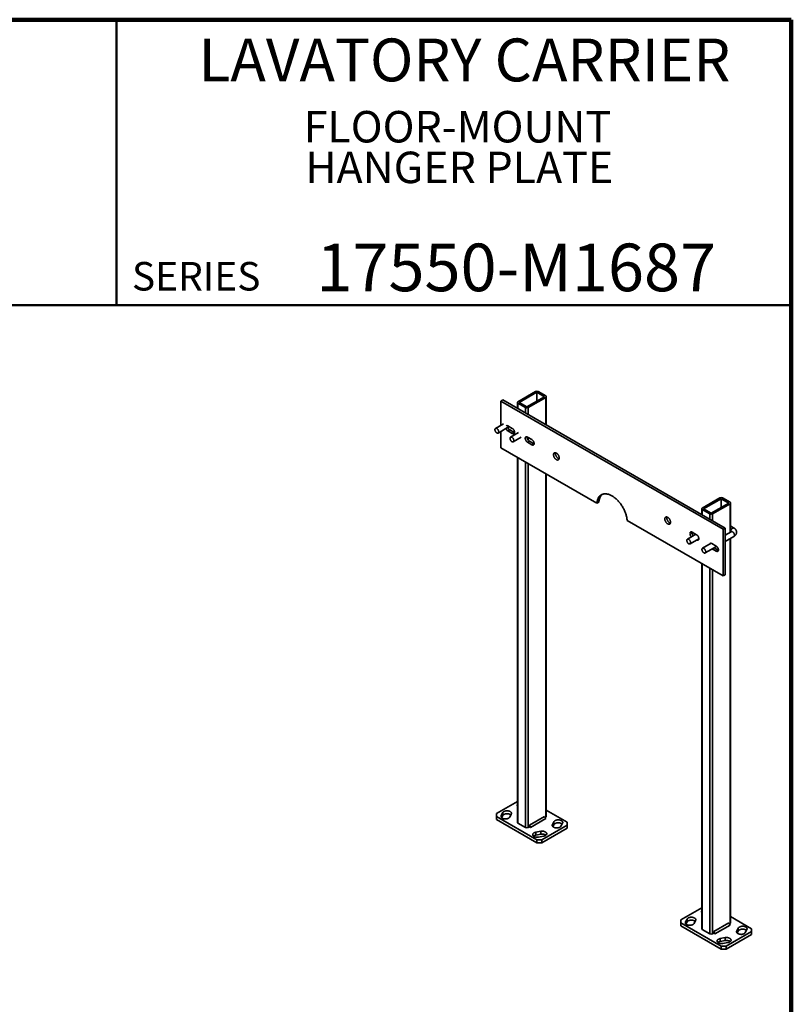
# Model space of a CAD drawing. Units: inches. Extents: x 0.2 to 8.4, y 0.1 to 10.9.
# Drawn here: x 5 to 8.4, y 6.6 to 10.9 of the extents above; entities that cross this region are included whole.
import ezdxf

# ---------------------------------------------------------------- set-up
doc = ezdxf.new("R2010")
doc.units = ezdxf.units.IN
doc.header["$MEASUREMENT"] = 0
doc.styles.add('SLDTEXTSTYLE1', font='TXT', dxfattribs={"width": 0.605})

# ---------------------------------------------------------------- blocks, each defined once
blk = doc.blocks.new('SW_NOTE_1')
at = {"color": 0, "linetype": 'Continuous', "lineweight": 18, "char_height": 0.137795, "attachment_point": 2, "style": 'SLDTEXTSTYLE1'}
for s, insert in [('FLOOR-MOUNT', (0.6825, 0.1776)), ('HANGER PLATE', (0.6902, -0.0004))]:
    blk.add_mtext(s, dxfattribs=dict(at, insert=insert))

msp = doc.modelspace()

# ---------------------------------------------------------------- linework, layer by layer
at = {"color": 7, "linetype": 'Continuous', "lineweight": 100}
for p, q in [((8.3984375, 10.9375), (0.3984375, 10.9375)), ((8.3984375, 0.0625), (8.3984375, 10.9375))]:
    msp.add_line(p, q, dxfattribs=at)
at = {"color": 7, "linetype": 'Continuous', "lineweight": 50}
for p, q in [((5.4453125, 10.9375), (5.4453125, 9.6875)), ((0.3984375, 9.6875), (8.3984375, 9.6875))]:
    msp.add_line(p, q, dxfattribs=at)
at = {"color": 7, "linetype": 'Continuous', "lineweight": 35}
for p, q in [((7.27981666, 9.31005976), (7.20247686, 9.26541245)), ((7.32401083, 9.2909252), (7.29086521, 9.31005976)), ((7.1361856, 9.2733813), (7.12789919, 9.26859765)), ((8.10017101, 8.70731708), (7.12789919, 9.26859765)), ((7.12789919, 9.26859765), (7.12789919, 9.16258537)), ((8.10845742, 8.71210072), (7.1361856, 9.2733813)), ((7.28534094, 9.30687067), (7.20800113, 9.26222335)), ((7.24114676, 9.24308879), (7.31848656, 9.28773611)), ((7.24667103, 9.2398997), (7.32401083, 9.28454701)), ((7.31848656, 9.28773611), (7.28534094, 9.30687067)), ((7.28534094, 9.30687067), (7.28534094, 9.26860155)), ((7.32629906, 9.16363113), (7.32629906, 9.28773611)), ((7.20018863, 9.26222335), (7.20018863, 9.23643313)), ((7.20247686, 9.25903426), (7.23562248, 9.2398997)), ((7.20800113, 9.26222335), (7.24114676, 9.24308879)), ((7.1386131, 9.16877038), (7.10392068, 9.14874287)), ((7.11563848, 9.12844485), (7.16447946, 9.15664015)), ((7.12789919, 9.13552281), (7.12789919, 9.06446245)), ((7.17761763, 9.14905564), (7.15828268, 9.16021747)), ((7.16656909, 9.14254624), (7.15828268, 9.1377626)), ((7.15828268, 9.1377626), (7.17761763, 9.12660077)), ((7.18590404, 9.13138441), (7.16656909, 9.14254624)), ((7.20490437, 9.13050125), (7.17021194, 9.11047374)), ((7.18590404, 9.13138441), (7.17761763, 9.12660077)), ((7.18192974, 9.09017572), (7.21662216, 9.11020323)), ((7.26324385, 9.09962468), (7.24390889, 9.11078651)), ((7.2521953, 9.09311528), (7.24390889, 9.08833164)), ((7.27153025, 9.08195345), (7.2521953, 9.09311528)), ((7.12789919, 9.06446245), (7.54800832, 8.82193861)), ((7.24390889, 9.08833164), (7.26324385, 9.07716981)), ((7.27153025, 9.08195345), (7.26324385, 9.07716981)), ((7.20018863, 9.02273064), (7.20018863, 7.42500653)), ((7.32629906, 7.45051928), (7.32629906, 8.94992864)), ((8.08636033, 8.84445201), (8.00902053, 8.7998047)), ((8.09188461, 8.84126292), (8.01454481, 8.7966156)), ((8.12503023, 8.82212836), (8.09188461, 8.84126292)), ((8.09188461, 8.84126292), (8.09188461, 8.8029938)), ((8.1305545, 8.82531745), (8.09740888, 8.84445201)), ((7.54800832, 8.82193861), (7.55629473, 8.82672225)), ((8.0067323, 8.7966156), (8.0067323, 8.77082538)), ((8.00902053, 8.79342651), (8.04216615, 8.77429195)), ((8.01454481, 8.7966156), (8.04769044, 8.77748104)), ((8.04769044, 8.77748104), (8.12503023, 8.82212836)), ((8.05321471, 8.77429195), (8.1305545, 8.81893926)), ((8.13284273, 8.69504543), (8.13284273, 8.82212836)), ((7.68006188, 8.74570572), (8.10017101, 8.50318187)), ((8.10845742, 8.71210072), (8.10017101, 8.70731708)), ((8.10017101, 8.50318187), (8.10017101, 8.70731708)), ((8.10845742, 8.50796552), (8.10845742, 8.71210072)), ((8.14765261, 8.712899), (8.13284273, 8.72181919)), ((7.98074492, 8.68542013), (7.94362554, 8.66399157)), ((7.95534334, 8.64369355), (7.99386586, 8.66593212)), ((7.98416131, 8.68344789), (7.96482636, 8.69460972)), ((8.13574415, 8.69672039), (8.10845742, 8.68096809)), ((8.10845742, 8.65390553), (8.14746195, 8.67642237)), ((8.13284273, 6.98491153), (8.13284273, 8.66798287)), ((8.04819026, 8.6461766), (8.00990124, 8.62407282)), ((8.02161904, 8.6037748), (8.07170548, 8.63268909)), ((8.06978752, 8.63401693), (8.05045257, 8.64517876)), ((8.05244797, 8.62157196), (8.06978752, 8.61156206)), ((8.07807393, 8.6163457), (8.06073438, 8.62635561)), ((8.07807393, 8.6163457), (8.06978752, 8.61156206)), ((8.0067323, 8.55712289), (8.0067323, 6.95939878)), ((8.10845742, 8.50796552), (8.10017101, 8.50318187)), ((7.20018863, 7.51616929), (7.10856424, 7.46327566)), ((7.10856424, 7.46327566), (7.10856424, 7.45051928)), ((7.13592529, 7.46730814), (7.12907282, 7.45436916)), ((7.13592529, 7.45454969), (7.13592529, 7.46730814)), ((7.16642848, 7.44777609), (7.17328094, 7.46071507)), ((7.41792345, 7.42500653), (7.32629906, 7.47790016)), ((7.10856424, 7.45051928), (7.28534093, 7.34846827)), ((7.10856424, 7.45051928), (7.10856424, 7.43776083)), ((7.10856424, 7.43776083), (7.28534093, 7.33570982)), ((7.13100863, 7.44526595), (7.13592529, 7.45454969)), ((7.20247686, 7.42181743), (7.23562248, 7.40268287)), ((7.31848656, 7.45052032), (7.2521953, 7.41225119)), ((7.2521953, 7.41225119), (7.2521953, 7.40587196)), ((7.25771957, 7.40268287), (7.2521953, 7.41225119)), ((7.32401083, 7.440952), (7.25771957, 7.40268287)), ((7.30743802, 7.34846827), (7.41792345, 7.41225015)), ((7.32401083, 7.440952), (7.31848656, 7.45052032)), ((7.32124892, 7.44573577), (7.32401083, 7.44733018)), ((7.36005921, 7.42774972), (7.35320675, 7.41481074)), ((7.35514256, 7.40570753), (7.36005921, 7.41499127)), ((7.36005921, 7.41499127), (7.36005921, 7.42774972)), ((7.39056241, 7.40821767), (7.39741487, 7.42115665)), ((7.41792345, 7.41225015), (7.41792345, 7.42500653)), ((7.41792345, 7.3994917), (7.41792345, 7.41225015)), ((7.24667103, 7.40268287), (7.2521953, 7.40587196)), ((7.2521953, 7.40587196), (7.25771957, 7.40268287)), ((7.30300247, 7.38582842), (7.28058907, 7.38187258)), ((7.28058907, 7.36911413), (7.28058907, 7.38187258)), ((7.28058907, 7.36911413), (7.30300247, 7.37306997)), ((7.30300247, 7.37306997), (7.30300247, 7.38582842)), ((7.30743802, 7.33570982), (7.41792345, 7.3994917)), ((7.28534093, 7.34846827), (7.30743802, 7.34846827)), ((7.28534093, 7.33570982), (7.28534093, 7.34846827)), ((7.30743802, 7.33570982), (7.28534093, 7.33570982)), ((7.29200984, 7.36030762), (7.31442324, 7.36426346)), ((7.30743802, 7.34846827), (7.30743802, 7.33570982)), ((8.0067323, 7.05056154), (7.91510791, 6.99766791)), ((7.91510791, 6.99766791), (7.91510791, 6.98491153)), ((7.91510791, 6.98491153), (8.0918846, 6.88286051)), ((7.91510791, 6.98491153), (7.91510791, 6.97215308)), ((7.94246896, 7.00170038), (7.9356165, 6.98876141)), ((7.9375523, 6.97965819), (7.94246896, 6.98894193)), ((7.94246896, 6.98894193), (7.94246896, 7.00170038)), ((7.97297215, 6.98216834), (7.97982461, 6.99510731)), ((8.12503024, 6.98491257), (8.05873897, 6.94664344)), ((8.13055451, 6.97534425), (8.12503024, 6.98491257)), ((8.1277926, 6.98012802), (8.1305545, 6.98172243)), ((8.22446713, 6.95939878), (8.13284273, 7.01229241)), ((7.91510791, 6.97215308), (8.0918846, 6.87010206)), ((8.00902053, 6.95620968), (8.04216615, 6.93707512)), ((8.05321471, 6.93707512), (8.05873897, 6.94026421)), ((8.05873897, 6.94664344), (8.05873897, 6.94026421)), ((8.06426325, 6.93707512), (8.05873897, 6.94664344)), ((8.05873897, 6.94026421), (8.06426325, 6.93707512)), ((8.13055451, 6.97534425), (8.06426325, 6.93707512)), ((8.11398169, 6.88286051), (8.22446713, 6.9466424)), ((8.16660289, 6.96214196), (8.15975042, 6.94920299)), ((8.16168623, 6.94009977), (8.16660289, 6.94938351)), ((8.16660289, 6.94938351), (8.16660289, 6.96214196)), ((8.19710608, 6.94260992), (8.20395854, 6.95554889)), ((8.22446713, 6.9466424), (8.22446713, 6.95939878)), ((8.22446713, 6.93388395), (8.22446713, 6.9466424)), ((8.10954614, 6.92022067), (8.08713275, 6.91626483)), ((8.08713275, 6.90350638), (8.08713275, 6.91626483)), ((8.08713275, 6.90350638), (8.10954614, 6.90746222)), ((8.09855352, 6.89469987), (8.12096691, 6.89865571)), ((8.10954614, 6.90746222), (8.10954614, 6.92022067)), ((8.11398169, 6.87010206), (8.22446713, 6.93388395)), ((8.0918846, 6.88286051), (8.11398169, 6.88286051)), ((8.0918846, 6.87010206), (8.0918846, 6.88286051)), ((8.11398169, 6.87010206), (8.0918846, 6.87010206)), ((8.11398169, 6.88286051), (8.11398169, 6.87010206))]:
    msp.add_line(p, q, dxfattribs=at)
at = {"color": 8, "linetype": 'Continuous', "lineweight": 35}
for p, q in [((7.32401083, 9.28454701), (7.32401083, 9.1649521)), ((7.20247686, 9.25903426), (7.20247686, 9.23511216)), ((7.23562248, 9.2398997), (7.23562248, 9.2159776)), ((7.24667103, 9.2398997), (7.24667103, 9.20959941)), ((7.24667103, 9.10919196), (7.24667103, 9.09829271)), ((7.20247686, 9.02140968), (7.20247686, 7.42181743)), ((7.23562248, 9.00227512), (7.23562248, 7.40268287)), ((7.24667103, 8.99589692), (7.24667103, 7.40268287)), ((7.32401083, 8.95124961), (7.32401083, 7.44733018)), ((8.00902053, 8.79342651), (8.00902053, 8.76950441)), ((8.1305545, 8.81893926), (8.1305545, 8.69372447)), ((8.04216615, 8.77429195), (8.04216615, 8.75036985)), ((8.05321471, 8.77429195), (8.05321471, 8.74399166)), ((8.1305545, 8.66666191), (8.1305545, 6.98172243)), ((8.00902053, 8.55580193), (8.00902053, 6.95620968)), ((8.04216615, 8.53666737), (8.04216615, 6.93707512)), ((8.05321471, 8.53028917), (8.05321471, 6.93707512)), ((7.12907282, 7.44777609), (7.12907282, 7.45436916)), ((7.35320675, 7.40821767), (7.35320675, 7.41481074)), ((7.9356165, 6.98216834), (7.9356165, 6.98876141)), ((8.15975042, 6.94260992), (8.15975042, 6.94920299))]:
    msp.add_line(p, q, dxfattribs=at)
at = {"color": 7, "linetype": 'Continuous', "lineweight": 35, "flags": 128}
for points in [[(7.20247686, 9.26541245), (7.20168069, 9.2648743), (7.20104014, 9.26427088), (7.200571, 9.26361704), (7.20028482, 9.26292888), (7.20018863, 9.26222335), (7.20028482, 9.26151782), (7.200571, 9.26082967), (7.20104014, 9.26017583), (7.20168069, 9.2595724), (7.20247686, 9.25903426)], [(7.32401083, 9.28454701), (7.324807, 9.28508516), (7.32544755, 9.28568858), (7.32591669, 9.28634242), (7.32620288, 9.28703058), (7.32629906, 9.28773611), (7.32620288, 9.28844164), (7.32591669, 9.28912979), (7.32544755, 9.28978363), (7.324807, 9.29038706), (7.32401083, 9.2909252)], [(7.11806598, 9.13381022), (7.11800557, 9.13499849), (7.1178252, 9.13623919), (7.1175275, 9.13751423), (7.11711683, 9.13880501), (7.11659916, 9.14009272), (7.11598204, 9.14135856), (7.11527448, 9.14258409), (7.11448679, 9.14375144), (7.11363046, 9.14484357), (7.11271798, 9.14584457), (7.11176264, 9.14673984), (7.11077839, 9.14751632), (7.10977958, 9.14816269), (7.10878076, 9.14866953), (7.10779651, 9.14902944), (7.10684118, 9.14923718), (7.10592869, 9.14928971), (7.10507236, 9.14918627), (7.10428467, 9.14892838), (7.10357711, 9.14851978), (7.10296, 9.14796644), (7.10244233, 9.14727642), (7.10203165, 9.1464598), (7.10173396, 9.14552847), (7.10155359, 9.14449602), (7.10149317, 9.1433775), (7.10155359, 9.14218922), (7.10173396, 9.14094852), (7.10203165, 9.13967348), (7.10244233, 9.1383827), (7.10296, 9.137095), (7.10357711, 9.13582915), (7.10428467, 9.13460362), (7.10507236, 9.13343628), (7.10592869, 9.13234414), (7.10684118, 9.13134314), (7.10779651, 9.13044787), (7.10878076, 9.12967139), (7.10977958, 9.12902502), (7.11077839, 9.12851818), (7.11176264, 9.12815827), (7.11271798, 9.12795054), (7.11363046, 9.127898), (7.11448679, 9.12800144), (7.11527448, 9.12825934), (7.11598204, 9.12866794), (7.11659916, 9.12922128), (7.11711683, 9.12991129), (7.1175275, 9.13072792), (7.1178252, 9.13165925), (7.11800557, 9.1326917), (7.11806598, 9.13381022)], [(7.17761763, 9.12660077), (7.17870623, 9.12604293), (7.17978114, 9.1256333), (7.18082884, 9.12537702), (7.18183616, 9.12527733), (7.18279043, 9.12533547), (7.18367965, 9.12555071), (7.18449263, 9.12592036), (7.18521916, 9.12643974), (7.18585009, 9.12710235), (7.1863775, 9.12789984), (7.18679475, 9.12882218), (7.18709658, 9.12985778), (7.18727922, 9.13099362), (7.18734035, 9.1322154), (7.18727922, 9.13350776), (7.18709658, 9.13485446), (7.18679475, 9.13623856), (7.1863775, 9.13764264), (7.18585009, 9.13904906), (7.18521916, 9.14044013), (7.18449263, 9.14179835), (7.18367965, 9.14310664), (7.18279043, 9.14434855), (7.18183616, 9.14550847), (7.18082884, 9.1465718), (7.17978114, 9.14752518), (7.17870623, 9.14835661), (7.17761763, 9.14905564)], [(7.16778443, 9.10510837), (7.16784485, 9.10622689), (7.16802522, 9.10725934), (7.16832291, 9.10819067), (7.16873359, 9.10900729), (7.16925126, 9.10969731), (7.16986837, 9.11025065), (7.17057593, 9.11065925), (7.17136362, 9.11091714), (7.17221995, 9.11102058), (7.17313244, 9.11096805), (7.17408777, 9.11076031), (7.17507202, 9.1104004), (7.17607084, 9.10989356), (7.17706965, 9.10924719), (7.1780539, 9.10847071), (7.17900924, 9.10757544), (7.17992172, 9.10657444), (7.18077805, 9.10548231), (7.18156574, 9.10431496), (7.1822733, 9.10308943), (7.18289042, 9.10182359), (7.18340809, 9.10053588), (7.18381876, 9.0992451), (7.18411646, 9.09797006), (7.18429683, 9.09672936), (7.18435725, 9.09554109), (7.18429683, 9.09442257), (7.18411646, 9.09339012), (7.18381876, 9.09245879), (7.18340809, 9.09164216), (7.18289042, 9.09095215), (7.1822733, 9.09039881), (7.18156574, 9.08999021), (7.18077805, 9.08973231), (7.17992172, 9.08962887), (7.17900924, 9.08968141), (7.1780539, 9.08988914), (7.17706965, 9.09024905), (7.17607084, 9.09075589), (7.17507202, 9.09140226), (7.17408777, 9.09217874), (7.17313244, 9.09307401), (7.17221995, 9.09407501), (7.17136362, 9.09516715), (7.17057593, 9.09633449), (7.16986837, 9.09756002), (7.16925126, 9.09882587), (7.16873359, 9.10011357), (7.16832291, 9.10140435), (7.16802522, 9.10267939), (7.16784485, 9.10392009), (7.16778443, 9.10510837)], [(7.18724695, 9.13071678), (7.18699264, 9.13082657), (7.18590404, 9.13138441)], [(7.24390889, 9.11078651), (7.2428203, 9.11134435), (7.24174539, 9.11175398), (7.24069768, 9.11201026), (7.23969037, 9.11210995), (7.2387361, 9.11205181), (7.23784688, 9.11183656), (7.23703389, 9.11146692), (7.23630737, 9.11094753), (7.23567643, 9.11028493), (7.23514903, 9.10948744), (7.23473178, 9.1085651), (7.23442995, 9.10752949), (7.23424731, 9.10639366), (7.23418618, 9.10517188), (7.23424731, 9.10387951), (7.23442995, 9.10253282), (7.23473178, 9.10114872), (7.23514903, 9.09974464), (7.23567643, 9.09833822), (7.23630737, 9.09694715), (7.23703389, 9.09558893), (7.23784688, 9.09428064), (7.2387361, 9.09303873), (7.23969037, 9.09187881), (7.24069768, 9.09081548), (7.24174539, 9.0898621), (7.2428203, 9.08903067), (7.24390889, 9.08833164)], [(7.26324385, 9.07716981), (7.26433244, 9.07661197), (7.26540735, 9.07620234), (7.26645506, 9.07594606), (7.26746238, 9.07584637), (7.26841664, 9.07590451), (7.26930586, 9.07611975), (7.27011885, 9.0764894), (7.27084537, 9.07700878), (7.27147631, 9.07767139), (7.27200371, 9.07846888), (7.27242096, 9.07939122), (7.2727228, 9.08042682), (7.27290543, 9.08156266), (7.27296656, 9.08278444), (7.27290543, 9.08407681), (7.2727228, 9.0854235), (7.27242096, 9.0868076), (7.27200371, 9.08821168), (7.27147631, 9.0896181), (7.27084537, 9.09100917), (7.27011885, 9.09236739), (7.26930586, 9.09367568), (7.26841664, 9.09491759), (7.26746238, 9.09607751), (7.26645506, 9.09714084), (7.26540735, 9.09809422), (7.26433244, 9.09892565), (7.26324385, 9.09962468)], [(7.27287316, 9.08128582), (7.27261885, 9.08139561), (7.27153025, 9.08195345)], [(7.38287478, 9.01933578), (7.38281301, 9.02080056), (7.38262833, 9.02232209), (7.38232256, 9.02388526), (7.38189876, 9.02547453), (7.38136112, 9.0270741), (7.38071499, 9.02866807), (7.3799668, 9.03024061), (7.37912398, 9.03177609), (7.3781949, 9.03325924), (7.37718881, 9.03467533), (7.37611569, 9.03601028), (7.37498621, 9.03725082), (7.37381161, 9.03838463), (7.37260355, 9.03940043), (7.37137403, 9.04028814), (7.37013529, 9.04103892), (7.36889962, 9.04164533), (7.36767932, 9.04210132), (7.3664865, 9.04240237), (7.36533303, 9.04254549), (7.36423036, 9.04252926), (7.36318946, 9.04235382), (7.36222067, 9.04202094), (7.36133362, 9.04153392), (7.36053712, 9.04089759), (7.35983909, 9.04011829), (7.35924647, 9.03920375), (7.35876515, 9.03816307), (7.35839991, 9.03700659), (7.35815438, 9.0357458), (7.35803101, 9.03439323), (7.35803101, 9.03296233), (7.35815438, 9.03146732), (7.35839991, 9.02992304), (7.35876515, 9.02834487), (7.35924647, 9.02674846), (7.35983909, 9.0251497), (7.36053712, 9.02356447), (7.36133362, 9.02200853), (7.36222067, 9.02049734), (7.36318946, 9.01904592), (7.36423036, 9.01766869), (7.36533303, 9.01637934), (7.3664865, 9.01519068), (7.36767932, 9.01411454), (7.36889962, 9.0131616), (7.37013529, 9.01234133), (7.37137403, 9.0116619), (7.37260355, 9.01113004), (7.37381161, 9.01075104), (7.37498621, 9.01052868), (7.37611569, 9.01046516), (7.37718881, 9.01056111), (7.3781949, 9.01081558), (7.37912398, 9.01122605), (7.3799668, 9.01178842), (7.38071499, 9.01249712), (7.38136112, 9.01334509), (7.38189876, 9.01432392), (7.38232256, 9.01542387), (7.38262833, 9.01663401), (7.38281301, 9.01794231), (7.38287478, 9.01933578)], [(7.38233914, 9.01547687), (7.38209802, 9.01553468), (7.38088995, 9.01591368), (7.37966044, 9.01644554), (7.37842169, 9.01712498), (7.37718603, 9.01794524), (7.37596572, 9.01889818), (7.37477291, 9.01997433), (7.37361943, 9.02116298), (7.37251677, 9.02245233), (7.37147587, 9.02382956), (7.37050708, 9.02528098), (7.36962002, 9.02679217), (7.36882353, 9.02834812), (7.3681255, 9.02993334), (7.36753288, 9.0315321), (7.36705156, 9.03312851), (7.36668632, 9.03470669), (7.36644079, 9.03625096), (7.36631741, 9.03774597), (7.36631741, 9.03917687), (7.36644079, 9.04052944), (7.36668632, 9.04179023), (7.3668376, 9.04232925)], [(7.68006188, 8.74570572), (7.67974707, 8.74915414), (7.67931111, 8.75265388), (7.67875482, 8.75619849), (7.6780792, 8.75978144), (7.67728552, 8.76339611), (7.67637523, 8.76703584), (7.67535001, 8.77069392), (7.67421176, 8.77436362), (7.67296256, 8.77803816), (7.67160472, 8.78171076), (7.67014075, 8.78537467), (7.66857334, 8.78902312), (7.66690539, 8.79264939), (7.66513997, 8.79624679), (7.66328033, 8.79980868), (7.66132991, 8.80332852), (7.65929229, 8.8067998), (7.65717124, 8.81021612), (7.65497066, 8.81357119), (7.65269461, 8.81685882), (7.65034729, 8.82007295), (7.64793303, 8.82320765), (7.64545627, 8.82625715), (7.64292159, 8.82921583), (7.64033365, 8.83207822), (7.63769723, 8.83483905), (7.63501719, 8.83749324), (7.63229846, 8.84003589), (7.62954606, 8.8424623), (7.62676507, 8.84476802), (7.62396061, 8.84694878), (7.62113785, 8.84900057), (7.61830199, 8.8509196), (7.61545827, 8.85270234), (7.61261193, 8.8543455), (7.60976821, 8.85584605), (7.60693235, 8.85720123), (7.60410959, 8.85840853), (7.60130513, 8.85946573), (7.59852414, 8.86037088), (7.59577174, 8.86112231), (7.59305301, 8.86171864), (7.59037297, 8.86215877), (7.58773655, 8.86244188), (7.58514861, 8.86256746), (7.58261393, 8.86253527), (7.58013717, 8.86234537), (7.57772291, 8.86199811), (7.57537559, 8.86149414), (7.57309954, 8.86083437), (7.57089896, 8.86002004), (7.56877791, 8.85905263), (7.56674029, 8.85793394), (7.56478987, 8.85666602), (7.56293023, 8.85525121), (7.56116481, 8.85369213), (7.55949686, 8.85199164), (7.55792945, 8.85015287), (7.55646548, 8.84817923), (7.55510764, 8.84607435), (7.55385845, 8.84384211), (7.55272019, 8.84148662), (7.55169497, 8.83901222), (7.55078468, 8.83642349), (7.549991, 8.83372518), (7.54931538, 8.83092229), (7.54875909, 8.82801996), (7.54832313, 8.82502356), (7.54800832, 8.82193861)], [(8.00902053, 8.7998047), (8.00822436, 8.79926655), (8.00758382, 8.79866313), (8.00711467, 8.79800929), (8.00682849, 8.79732113), (8.0067323, 8.7966156), (8.00682849, 8.79591007), (8.00711467, 8.79522192), (8.00758382, 8.79456808), (8.00822436, 8.79396465), (8.00902053, 8.79342651)], [(8.1305545, 8.81893926), (8.13135068, 8.81947741), (8.13199122, 8.82008083), (8.13246036, 8.82073467), (8.13274655, 8.82142283), (8.13284273, 8.82212836), (8.13274655, 8.82283388), (8.13246036, 8.82352204), (8.13199122, 8.82417588), (8.13135068, 8.8247793), (8.1305545, 8.82531745)], [(7.84519542, 8.75244375), (7.84525719, 8.75383722), (7.84544187, 8.75514552), (7.84574764, 8.75635566), (7.84617144, 8.75745561), (7.84670908, 8.75843444), (7.84735521, 8.75928241), (7.8481034, 8.75999111), (7.84894622, 8.76055348), (7.8498753, 8.76096394), (7.8508814, 8.76121842), (7.85195451, 8.76131437), (7.85308399, 8.76125085), (7.85425859, 8.76102849), (7.85546666, 8.76064949), (7.85669617, 8.76011763), (7.85793491, 8.75943819), (7.85917058, 8.75861793), (7.86039088, 8.75766499), (7.8615837, 8.75658884), (7.86273717, 8.75540019), (7.86383984, 8.75411084), (7.86488074, 8.75273361), (7.86584953, 8.75128219), (7.86673658, 8.749771), (7.86753308, 8.74821505), (7.86823111, 8.74662982), (7.86882373, 8.74503106), (7.86930505, 8.74343466), (7.86967029, 8.74185648), (7.86991582, 8.74031221), (7.8700392, 8.7388172), (7.8700392, 8.73738629), (7.86991582, 8.73603373), (7.86967029, 8.73477294), (7.86930505, 8.73361646), (7.86882373, 8.73257578), (7.86823111, 8.73166124), (7.86753308, 8.73088193), (7.86673658, 8.73024561), (7.86584953, 8.72975858), (7.86488074, 8.7294257), (7.86383984, 8.72925027), (7.86273717, 8.72923404), (7.8615837, 8.72937715), (7.86039088, 8.72967821), (7.85917058, 8.7301342), (7.85793491, 8.7307406), (7.85669617, 8.73149139), (7.85546666, 8.7323791), (7.85425859, 8.7333949), (7.85308399, 8.73452871), (7.85195451, 8.73576925), (7.8508814, 8.7371042), (7.8498753, 8.73852029), (7.84894622, 8.74000344), (7.8481034, 8.74153892), (7.84735521, 8.74311146), (7.84670908, 8.74470543), (7.84617144, 8.746305), (7.84574764, 8.74789427), (7.84544187, 8.74945744), (7.84525719, 8.75097897), (7.84519542, 8.75244375)], [(7.85401746, 8.7610863), (7.85386619, 8.76054728), (7.85362066, 8.75928649), (7.85349728, 8.75793392), (7.85349728, 8.75650302), (7.85362066, 8.75500801), (7.85386619, 8.75346373), (7.85423143, 8.75188555), (7.85471275, 8.75028915), (7.85530537, 8.74869039), (7.8560034, 8.74710516), (7.85679989, 8.74554922), (7.85768694, 8.74403803), (7.85865574, 8.74258661), (7.85969664, 8.74120938), (7.8607993, 8.73992003), (7.86195278, 8.73873137), (7.86314559, 8.73765523), (7.8643659, 8.73670229), (7.86560156, 8.73588202), (7.86684031, 8.73520258), (7.86806982, 8.73467073), (7.86927788, 8.73429173), (7.86951901, 8.73423392)], [(7.9577689, 8.64885271), (7.95768686, 8.64774846), (7.95748521, 8.64673308), (7.95716688, 8.64582137), (7.95673653, 8.64502662), (7.95620043, 8.64436043), (7.95556639, 8.64383251), (7.95484367, 8.64345056), (7.9540428, 8.64322015), (7.95317545, 8.64314464), (7.95225428, 8.64322513), (7.95129272, 8.64346044), (7.95030479, 8.64384715), (7.9493049, 8.64437961), (7.94830763, 8.64505007), (7.94732752, 8.64584873), (7.94637886, 8.64676397), (7.94547549, 8.64778243), (7.94463057, 8.64888926), (7.94385644, 8.65006832), (7.94316438, 8.65130241), (7.94256447, 8.65257355), (7.94206548, 8.65386319), (7.94167467, 8.65515253), (7.94139774, 8.65642277), (7.94123874, 8.65765539), (7.94119998, 8.6588324), (7.94128202, 8.65993665), (7.94148368, 8.66095204), (7.941802, 8.66186375), (7.94223235, 8.66265849), (7.94276845, 8.66332468), (7.94340249, 8.6638526), (7.94412521, 8.66423455), (7.94492609, 8.66446496), (7.94579343, 8.66454047), (7.9467146, 8.66445999), (7.94767616, 8.66422467), (7.94866409, 8.66383797), (7.94966398, 8.6633055), (7.95066125, 8.66263505), (7.95164136, 8.66183638), (7.95259002, 8.66092114), (7.9534934, 8.65990268), (7.95433831, 8.65879585), (7.95511244, 8.6576168), (7.95580451, 8.6563827), (7.95640441, 8.65511156), (7.9569034, 8.65382192), (7.95729421, 8.65253258), (7.95757114, 8.65126234), (7.95773014, 8.65002973), (7.9577689, 8.64885271)], [(7.96482636, 8.69460972), (7.96373776, 8.69516756), (7.96266285, 8.69557719), (7.96161514, 8.69583347), (7.96060783, 8.69593316), (7.95965356, 8.69587502), (7.95876434, 8.69565977), (7.95795136, 8.69529013), (7.95722483, 8.69477074), (7.95659389, 8.69410814), (7.95606649, 8.69331065), (7.95564924, 8.6923883), (7.95534741, 8.6913527), (7.95516477, 8.69021687), (7.95510364, 8.68899509), (7.95516477, 8.68770272), (7.95534741, 8.68635602), (7.95564924, 8.68497193), (7.95606649, 8.68356784), (7.95659389, 8.68216143), (7.95722483, 8.68077036), (7.95795136, 8.67941214), (7.95876434, 8.67810385), (7.95965356, 8.67686193), (7.96060783, 8.67570202), (7.96161514, 8.67463869), (7.96178449, 8.67447451)], [(7.9847538, 8.66067184), (7.98524991, 8.66043518), (7.98632481, 8.66002555), (7.98737252, 8.65976927), (7.98837984, 8.65966958), (7.9893341, 8.65972772), (7.99022332, 8.65994296), (7.99103631, 8.6603126), (7.99176283, 8.66083199), (7.99239377, 8.6614946), (7.99292117, 8.66229209), (7.99333842, 8.66321443), (7.99364026, 8.66425003), (7.99382289, 8.66538587), (7.99388402, 8.66660765), (7.99382289, 8.66790001), (7.99364026, 8.66924671), (7.99333842, 8.67063081), (7.99292117, 8.67203489), (7.99239377, 8.67344131), (7.99176283, 8.67483238), (7.99103631, 8.6761906), (7.99022332, 8.67749889), (7.9893341, 8.6787408), (7.98837984, 8.67990072), (7.98737252, 8.68096405), (7.98632481, 8.68191743), (7.98524991, 8.68274886), (7.98416131, 8.68344789)], [(7.99379062, 8.66510903), (7.99353631, 8.66521882), (7.99304021, 8.66545549)], [(8.00747568, 8.61891365), (8.00751444, 8.61773664), (8.00767344, 8.61650403), (8.00795037, 8.61523379), (8.00834118, 8.61394445), (8.00884017, 8.61265481), (8.00944008, 8.61138367), (8.01013214, 8.61014957), (8.01090627, 8.60897051), (8.01175119, 8.60786368), (8.01265456, 8.60684523), (8.01360322, 8.60592999), (8.01458333, 8.60513132), (8.0155806, 8.60446087), (8.01658049, 8.6039284), (8.01756842, 8.60354169), (8.01852998, 8.60330638), (8.01945115, 8.60322589), (8.02031849, 8.60330141), (8.02111937, 8.60353182), (8.02184209, 8.60391377), (8.02247613, 8.60444169), (8.02301223, 8.60510787), (8.02344258, 8.60590262), (8.0237609, 8.60681433), (8.02396256, 8.60782972), (8.0240446, 8.60893397), (8.02400584, 8.61011098), (8.02384684, 8.6113436), (8.02356991, 8.61261383), (8.0231791, 8.61390318), (8.02268011, 8.61519282), (8.02208021, 8.61646395), (8.02138814, 8.61769805), (8.02061401, 8.61887711), (8.0197691, 8.61998394), (8.01886572, 8.6210024), (8.01791706, 8.62191763), (8.01693695, 8.6227163), (8.01593968, 8.62338676), (8.01493979, 8.62391922), (8.01395186, 8.62430593), (8.0129903, 8.62454124), (8.01206913, 8.62462173), (8.01120179, 8.62454622), (8.01040091, 8.62431581), (8.00967819, 8.62393386), (8.00904415, 8.62340594), (8.00850805, 8.62273975), (8.0080777, 8.621945), (8.00775938, 8.62103329), (8.00755772, 8.62001791), (8.00747568, 8.61891365)], [(8.05045257, 8.64517876), (8.04936397, 8.6457366), (8.04828906, 8.64614623), (8.04724136, 8.64640251), (8.04623404, 8.6465022), (8.04527977, 8.64644406), (8.04439055, 8.64622881), (8.04357757, 8.64585917), (8.04285104, 8.64533978), (8.04222011, 8.64467718), (8.0416927, 8.64387969), (8.04127546, 8.64295734), (8.04099708, 8.64202407)], [(8.06978752, 8.61156206), (8.07087612, 8.61100422), (8.07195103, 8.61059459), (8.07299873, 8.61033831), (8.07400605, 8.61023862), (8.07496032, 8.61029676), (8.07584953, 8.610512), (8.07666252, 8.61088164), (8.07738905, 8.61140103), (8.07801998, 8.61206364), (8.07854738, 8.61286113), (8.07896463, 8.61378347), (8.07926647, 8.61481907), (8.0794491, 8.61595491), (8.07951024, 8.61717669), (8.0794491, 8.61846905), (8.07926647, 8.61981575), (8.07896463, 8.62119985), (8.07854738, 8.62260393), (8.07801998, 8.62401035), (8.07738905, 8.62540142), (8.07666252, 8.62675964), (8.07584953, 8.62806793), (8.07496032, 8.62930984), (8.07400605, 8.63046976), (8.07299873, 8.63153309), (8.07195103, 8.63248647), (8.07087612, 8.6333179), (8.06978752, 8.63401693)], [(8.07941683, 8.61567807), (8.07916252, 8.61578786), (8.07807393, 8.6163457)], [(7.17328094, 7.46071507), (7.17373917, 7.46175493), (7.17402411, 7.46281524), (7.17413316, 7.46388637), (7.17406534, 7.46495865), (7.17382128, 7.46602234), (7.17340317, 7.46706783), (7.1728148, 7.46808564), (7.17206151, 7.46906655), (7.17115011, 7.47000168), (7.17008886, 7.47088257), (7.16888736, 7.47170124), (7.16755651, 7.47245026), (7.16610835, 7.47312286), (7.164556, 7.47371295), (7.16291351, 7.47421519), (7.16119576, 7.47462501), (7.1594183, 7.47493872), (7.15759724, 7.47515348), (7.15574907, 7.47526733), (7.15389051, 7.47527924), (7.15203841, 7.47518912), (7.15020954, 7.47499777), (7.14842045, 7.47470693), (7.14668736, 7.47431923), (7.14502595, 7.47383818), (7.14345127, 7.47326814), (7.14197759, 7.47261427), (7.14061825, 7.4718825), (7.13938555, 7.47107944), (7.13829067, 7.47021238), (7.13734352, 7.46928916), (7.13655267, 7.46831815), (7.13592529, 7.46730814)], [(7.13592529, 7.45454969), (7.13655267, 7.4555597), (7.13734352, 7.45653071), (7.13829067, 7.45745393), (7.13938555, 7.45832099), (7.14061825, 7.45912405), (7.14197759, 7.45985582), (7.14345127, 7.46050969), (7.14502595, 7.46107973), (7.14668736, 7.46156078), (7.14842045, 7.46194848), (7.15020954, 7.46223932), (7.15203841, 7.46243067), (7.15389051, 7.46252079), (7.15574907, 7.46250888), (7.15759724, 7.46239503), (7.1594183, 7.46218027), (7.16119576, 7.46186656), (7.16291351, 7.46145674), (7.164556, 7.4609545), (7.16610835, 7.46036441), (7.16755651, 7.45969181), (7.16888736, 7.45894279), (7.17008886, 7.45812412), (7.17115011, 7.45724323), (7.17134513, 7.45705983)], [(7.12907282, 7.45436916), (7.12861459, 7.45332929), (7.12832966, 7.45226899), (7.12822061, 7.45119785), (7.12828842, 7.45012558), (7.12853249, 7.44906188), (7.1289506, 7.4480164), (7.12953896, 7.44699859), (7.13029226, 7.44601768), (7.13120365, 7.44508254), (7.13226491, 7.44420165), (7.1334664, 7.44338299), (7.13479725, 7.44263397), (7.13624541, 7.44196136), (7.13779777, 7.44137127), (7.13944026, 7.44086904), (7.14115801, 7.44045921), (7.14293546, 7.4401455), (7.14475652, 7.43993075), (7.1466047, 7.4398169), (7.14846325, 7.43980498), (7.15031535, 7.43989511), (7.15214423, 7.44008646), (7.15393331, 7.4403773), (7.15566641, 7.440765), (7.15732781, 7.44124605), (7.15890249, 7.44181609), (7.16037617, 7.44246995), (7.16173552, 7.44320173), (7.16296821, 7.44400478), (7.16406309, 7.44487185), (7.16501025, 7.44579506), (7.1658011, 7.44676608), (7.16642848, 7.44777609)], [(7.35320675, 7.41481074), (7.35274852, 7.41377087), (7.35246359, 7.41271057), (7.35235453, 7.41163943), (7.35242235, 7.41056716), (7.35266641, 7.40950346), (7.35308452, 7.40845798), (7.35367289, 7.40744017), (7.35442618, 7.40645926), (7.35533758, 7.40552412), (7.35639883, 7.40464323), (7.35760033, 7.40382457), (7.35893118, 7.40307555), (7.36037934, 7.40240294), (7.3619317, 7.40181285), (7.36357418, 7.40131062), (7.36529193, 7.40090079), (7.36706939, 7.40058708), (7.36889045, 7.40037233), (7.37073862, 7.40025848), (7.37259718, 7.40024656), (7.37444928, 7.40033669), (7.37627815, 7.40052804), (7.37806724, 7.40081888), (7.37980033, 7.40120658), (7.38146174, 7.40168763), (7.38303642, 7.40225767), (7.3845101, 7.40291153), (7.38586944, 7.40364331), (7.38710214, 7.40444636), (7.38819702, 7.40531343), (7.38914418, 7.40623664), (7.38993502, 7.40720766), (7.39056241, 7.40821767)], [(7.39741487, 7.42115665), (7.3978731, 7.42219651), (7.39815803, 7.42325682), (7.39826709, 7.42432795), (7.39819927, 7.42540023), (7.3979552, 7.42646392), (7.3975371, 7.42750941), (7.39694873, 7.42852722), (7.39619544, 7.42950813), (7.39528404, 7.43044326), (7.39422279, 7.43132415), (7.39302129, 7.43214282), (7.39169044, 7.43289184), (7.39024228, 7.43356444), (7.38868992, 7.43415453), (7.38704743, 7.43465677), (7.38532968, 7.43506659), (7.38355223, 7.4353803), (7.38173117, 7.43559506), (7.37988299, 7.43570891), (7.37802444, 7.43572082), (7.37617234, 7.4356307), (7.37434346, 7.43543935), (7.37255438, 7.43514851), (7.37082129, 7.43476081), (7.36915988, 7.43427976), (7.3675852, 7.43370972), (7.36611152, 7.43305585), (7.36475217, 7.43232408), (7.36351948, 7.43152102), (7.3624246, 7.43065396), (7.36147744, 7.42973074), (7.36068659, 7.42875973), (7.36005921, 7.42774972)], [(7.36005921, 7.41499127), (7.36068659, 7.41600128), (7.36147744, 7.41697229), (7.3624246, 7.41789551), (7.36351948, 7.41876257), (7.36475217, 7.41956563), (7.36611152, 7.4202974), (7.3675852, 7.42095127), (7.36915988, 7.42152131), (7.37082129, 7.42200236), (7.37255438, 7.42239006), (7.37434346, 7.4226809), (7.37617234, 7.42287225), (7.37802444, 7.42296237), (7.37988299, 7.42295046), (7.38173117, 7.42283661), (7.38355223, 7.42262185), (7.38532968, 7.42230814), (7.38704743, 7.42189832), (7.38868992, 7.42139608), (7.39024228, 7.42080599), (7.39169044, 7.42013339), (7.39302129, 7.41938437), (7.39422279, 7.4185657), (7.39528404, 7.41768481), (7.39547906, 7.41750141)], [(7.28058907, 7.38187258), (7.27883949, 7.3815104), (7.27715747, 7.38105385), (7.27555823, 7.38050707), (7.27405627, 7.37987501), (7.27266519, 7.37916339), (7.27139758, 7.37837866), (7.27026493, 7.37752792), (7.26927748, 7.37661888), (7.26844419, 7.37565977), (7.2677726, 7.37465928), (7.26726879, 7.37362646), (7.26693733, 7.37257067), (7.26678121, 7.37150148), (7.26680186, 7.37042856), (7.26699907, 7.36936163), (7.26737108, 7.36831035), (7.2679145, 7.36728425), (7.26862442, 7.36629261), (7.2694944, 7.36534442), (7.27051658, 7.36444827), (7.27168169, 7.36361226), (7.27297918, 7.36284398), (7.2743973, 7.36215037), (7.27592321, 7.36153772), (7.27754308, 7.36101158), (7.27924226, 7.36057672), (7.28100534, 7.36023706), (7.28281638, 7.35999569), (7.28465895, 7.35985479), (7.28651638, 7.35981565), (7.28837185, 7.3598786), (7.29020855, 7.36004309), (7.29200984, 7.36030762)], [(7.31442324, 7.36426346), (7.31617282, 7.36462564), (7.31785484, 7.36508219), (7.31945408, 7.36562897), (7.32095604, 7.36626103), (7.32234712, 7.36697265), (7.32361473, 7.36775738), (7.32474738, 7.36860812), (7.32573483, 7.36951716), (7.32656812, 7.37047628), (7.32723971, 7.37147677), (7.32774352, 7.37250959), (7.32807498, 7.37356537), (7.3282311, 7.37463457), (7.32821045, 7.37570749), (7.32801324, 7.37677442), (7.32764123, 7.37782569), (7.32709781, 7.3788518), (7.32638789, 7.37984343), (7.32551791, 7.38079162), (7.32449573, 7.38168778), (7.32333062, 7.38252378), (7.32203313, 7.38329207), (7.32061501, 7.38398567), (7.3190891, 7.38459832), (7.31746923, 7.38512446), (7.31577005, 7.38555933), (7.31400697, 7.38589898), (7.31219593, 7.38614035), (7.31035336, 7.38628125), (7.30849593, 7.3863204), (7.30664046, 7.38625744), (7.30480376, 7.38609295), (7.30300247, 7.38582842)], [(7.9356165, 6.98876141), (7.93515826, 6.98772154), (7.93487333, 6.98666124), (7.93476428, 6.9855901), (7.93483209, 6.98451783), (7.93507616, 6.98345413), (7.93549427, 6.98240865), (7.93608263, 6.98139084), (7.93683593, 6.98040993), (7.93774733, 6.97947479), (7.93880858, 6.9785939), (7.94001007, 6.97777524), (7.94134092, 6.97702621), (7.94278909, 6.97635361), (7.94434144, 6.97576352), (7.94598393, 6.97526129), (7.94770168, 6.97485146), (7.94947913, 6.97453775), (7.95130019, 6.974323), (7.95314837, 6.97420915), (7.95500692, 6.97419723), (7.95685902, 6.97428735), (7.9586879, 6.9744787), (7.96047698, 6.97476955), (7.96221008, 6.97515725), (7.96387149, 6.9756383), (7.96544616, 6.97620834), (7.96691984, 6.9768622), (7.96827919, 6.97759398), (7.96951188, 6.97839703), (7.97060677, 6.9792641), (7.97155392, 6.98018731), (7.97234477, 6.98115833), (7.97297215, 6.98216834)], [(7.97982461, 6.99510731), (7.98028284, 6.99614718), (7.98056778, 6.99720749), (7.98067683, 6.99827862), (7.98060902, 6.9993509), (7.98036495, 7.00041459), (7.97994684, 7.00146008), (7.97935847, 7.00247789), (7.97860518, 7.0034588), (7.97769378, 7.00439393), (7.97663253, 7.00527482), (7.97543104, 7.00609348), (7.97410018, 7.00684251), (7.97265202, 7.00751511), (7.97109967, 7.0081052), (7.96945718, 7.00860743), (7.96773943, 7.00901726), (7.96596198, 7.00933097), (7.96414091, 7.00954573), (7.96229274, 7.00965958), (7.96043418, 7.00967149), (7.95858208, 7.00958137), (7.95675321, 7.00939002), (7.95496412, 7.00909918), (7.95323103, 7.00871148), (7.95156962, 7.00823043), (7.94999495, 7.00766039), (7.94852126, 7.00700652), (7.94716192, 7.00627475), (7.94592923, 7.00547169), (7.94483434, 7.00460463), (7.94388719, 7.00368141), (7.94309634, 7.0027104), (7.94246896, 7.00170038)], [(7.94246896, 6.98894193), (7.94309634, 6.98995195), (7.94388719, 6.99092296), (7.94483434, 6.99184618), (7.94592923, 6.99271324), (7.94716192, 6.9935163), (7.94852126, 6.99424807), (7.94999495, 6.99490194), (7.95156962, 6.99547198), (7.95323103, 6.99595303), (7.95496412, 6.99634073), (7.95675321, 6.99663157), (7.95858208, 6.99682292), (7.96043418, 6.99691304), (7.96229274, 6.99690113), (7.96414091, 6.99678728), (7.96596198, 6.99657252), (7.96773943, 6.99625881), (7.96945718, 6.99584898), (7.97109967, 6.99534675), (7.97265202, 6.99475666), (7.97410018, 6.99408406), (7.97543104, 6.99333503), (7.97663253, 6.99251637), (7.97769378, 6.99163548), (7.97788881, 6.99145208)], [(8.15975042, 6.94920299), (8.15929219, 6.94816312), (8.15900726, 6.94710282), (8.15889821, 6.94603168), (8.15896602, 6.94495941), (8.15921009, 6.94389571), (8.1596282, 6.94285023), (8.16021656, 6.94183242), (8.16096985, 6.94085151), (8.16188125, 6.93991637), (8.16294251, 6.93903548), (8.164144, 6.93821682), (8.16547485, 6.93746779), (8.16692301, 6.93679519), (8.16847537, 6.9362051), (8.17011786, 6.93570287), (8.17183561, 6.93529304), (8.17361306, 6.93497933), (8.17543412, 6.93476458), (8.1772823, 6.93465073), (8.17914085, 6.93463881), (8.18099295, 6.93472893), (8.18282183, 6.93492028), (8.18461091, 6.93521113), (8.18634401, 6.93559883), (8.18800541, 6.93607988), (8.18958009, 6.93664992), (8.19105377, 6.93730378), (8.19241312, 6.93803556), (8.19364581, 6.93883861), (8.19474069, 6.93970568), (8.19568785, 6.94062889), (8.1964787, 6.94159991), (8.19710608, 6.94260992)], [(8.20395854, 6.95554889), (8.20441677, 6.95658876), (8.2047017, 6.95764907), (8.20481076, 6.9587202), (8.20474294, 6.95979248), (8.20449888, 6.96085617), (8.20408077, 6.96190166), (8.2034924, 6.96291947), (8.20273911, 6.96390038), (8.20182771, 6.96483551), (8.20076646, 6.9657164), (8.19956496, 6.96653506), (8.19823411, 6.96728409), (8.19678595, 6.96795669), (8.1952336, 6.96854678), (8.19359111, 6.96904901), (8.19187336, 6.96945884), (8.1900959, 6.96977255), (8.18827484, 6.96998731), (8.18642667, 6.97010116), (8.18456811, 6.97011307), (8.18271601, 6.97002295), (8.18088714, 6.9698316), (8.17909805, 6.96954076), (8.17736496, 6.96915306), (8.17570355, 6.96867201), (8.17412887, 6.96810197), (8.17265519, 6.9674481), (8.17129585, 6.96671633), (8.17006315, 6.96591327), (8.16896827, 6.96504621), (8.16802112, 6.96412299), (8.16723027, 6.96315198), (8.16660289, 6.96214196)], [(8.16660289, 6.94938351), (8.16723027, 6.95039353), (8.16802112, 6.95136454), (8.16896827, 6.95228776), (8.17006315, 6.95315482), (8.17129585, 6.95395788), (8.17265519, 6.95468965), (8.17412887, 6.95534352), (8.17570355, 6.95591356), (8.17736496, 6.95639461), (8.17909805, 6.95678231), (8.18088714, 6.95707315), (8.18271601, 6.9572645), (8.18456811, 6.95735462), (8.18642667, 6.95734271), (8.18827484, 6.95722886), (8.1900959, 6.9570141), (8.19187336, 6.95670039), (8.19359111, 6.95629056), (8.1952336, 6.95578833), (8.19678595, 6.95519824), (8.19823411, 6.95452564), (8.19956496, 6.95377661), (8.20076646, 6.95295795), (8.20182771, 6.95207706), (8.20202273, 6.95189366)], [(8.08713275, 6.91626483), (8.08538316, 6.91590265), (8.08370114, 6.9154461), (8.0821019, 6.91489932), (8.08059995, 6.91426726), (8.07920886, 6.91355564), (8.07794125, 6.91277091), (8.0768086, 6.91192017), (8.07582115, 6.91101113), (8.07498786, 6.91005202), (8.07431627, 6.90905152), (8.07381247, 6.90801871), (8.073481, 6.90696292), (8.07332488, 6.90589373), (8.07334553, 6.90482081), (8.07354274, 6.90375388), (8.07391475, 6.9027026), (8.07445817, 6.9016765), (8.07516809, 6.90068486), (8.07603808, 6.89973667), (8.07706025, 6.89884052), (8.07822536, 6.89800451), (8.07952285, 6.89723623), (8.08094097, 6.89654262), (8.08246688, 6.89592997), (8.08408675, 6.89540383), (8.08578593, 6.89496897), (8.08754902, 6.89462931), (8.08936005, 6.89438794), (8.09120262, 6.89424704), (8.09306005, 6.89420789), (8.09491552, 6.89427085), (8.09675222, 6.89443534), (8.09855352, 6.89469987)], [(8.12096691, 6.89865571), (8.12271649, 6.89901789), (8.12439852, 6.89947444), (8.12599775, 6.90002122), (8.12749971, 6.90065328), (8.12889079, 6.9013649), (8.1301584, 6.90214963), (8.13129106, 6.90300037), (8.1322785, 6.90390941), (8.13311179, 6.90486852), (8.13378338, 6.90586902), (8.13428719, 6.90690183), (8.13461865, 6.90795762), (8.13477477, 6.90902682), (8.13475413, 6.91009974), (8.13455691, 6.91116667), (8.13418491, 6.91221794), (8.13364148, 6.91324404), (8.13293156, 6.91423568), (8.13206158, 6.91518387), (8.1310394, 6.91608002), (8.12987429, 6.91691603), (8.1285768, 6.91768431), (8.12715868, 6.91837792), (8.12563278, 6.91899057), (8.1240129, 6.91951671), (8.12231372, 6.91995158), (8.12055064, 6.92029123), (8.11873961, 6.9205326), (8.11689703, 6.9206735), (8.1150396, 6.92071265), (8.11318413, 6.92064969), (8.11134744, 6.9204852), (8.10954614, 6.92022067)]]:
    msp.add_lwpolyline(points, dxfattribs=at)
at = {"color": 8, "linetype": 'Continuous', "lineweight": 35, "flags": 128}
for points in [[(8.14765334, 8.71289856), (8.14723558, 8.71311578), (8.14646127, 8.71336579), (8.14561615, 8.71346261), (8.14471256, 8.71340483), (8.14376368, 8.71319329), (8.14278334, 8.71283107), (8.14178583, 8.71232346), (8.14078571, 8.71167786), (8.13979755, 8.71090369), (8.13883576, 8.71001222), (8.13791438, 8.70901647), (8.13704683, 8.70793095), (8.13624577, 8.70677149), (8.13552288, 8.705555), (8.1348887, 8.70429922), (8.13435248, 8.70302246), (8.13392203, 8.70174334), (8.13360364, 8.70048051), (8.13340194, 8.69925239), (8.13331988, 8.69807688)], [(8.14746195, 8.67642237), (8.147685, 8.67656133), (8.14831904, 8.67708925), (8.14885514, 8.67775544), (8.14928549, 8.67855019), (8.14960381, 8.6794619), (8.14980547, 8.68047728), (8.14988751, 8.68158153), (8.14984875, 8.68275855), (8.14968975, 8.68399116), (8.14941282, 8.6852614), (8.14902201, 8.68655074), (8.14852302, 8.68784038), (8.14792312, 8.68911152), (8.14723105, 8.69034562), (8.14645692, 8.69152467), (8.14561201, 8.6926315), (8.14470863, 8.69364996), (8.14375997, 8.6945652), (8.14277986, 8.69536387), (8.14178259, 8.69603432), (8.1407827, 8.69656679), (8.13979477, 8.69695349), (8.13883321, 8.69718881), (8.13791204, 8.6972693), (8.1370447, 8.69719378), (8.13624382, 8.69696337), (8.13574415, 8.69672039)]]:
    msp.add_lwpolyline(points, dxfattribs=at)
at = {"color": 7, "linetype": 'Continuous', "lineweight": 35}
for centre, radius, start, end in [((7.28534093, 9.29949682), 0.01192029, 62.39104022, 117.60895978), ((7.24114676, 9.25046264), 0.01192029, 242.39104022, 297.60895978), ((7.16969009, 9.15555317), 0.0211337, 200.33671993, 237.33180089), ((7.15432343, 9.15492964), 0.00660582, 53.17601903, 119.79631506), ((7.1779765, 9.16033681), 0.0211337, 200.33671993, 237.33180089), ((7.26303854, 9.11050631), 0.02049448, 177.34921962, 238.05662641), ((7.60304684, 8.82574749), 0.04676226, 132.44049143, 178.80558302), ((8.0918846, 8.83388907), 0.01192029, 62.39104022, 117.60895978), ((8.04769043, 8.78485489), 0.01192029, 242.39104022, 297.60895978), ((7.98391417, 8.69431486), 0.02045338, 177.30278953, 227.4043062), ((7.20558776, 7.50047986), 0.00729454, 137.74502991, 222.25497009), ((7.20415425, 7.42543645), 0.00398885, 186.18745624, 245.13268472), ((7.32242244, 7.45088535), 0.00389387, 294.07430685, 354.60555219), ((7.24114676, 7.41324581), 0.01192029, 242.39104022, 297.60895978), ((7.28364243, 7.34743651), 0.0218916, 98.01753705, 127.89978141), ((7.30888827, 7.34598926), 0.02771295, 54.91479457, 102.26212542), ((8.01213143, 7.03487211), 0.00729454, 137.74502991, 222.25497009), ((8.12896611, 6.9852776), 0.00389387, 294.07430685, 354.60555219), ((8.01069792, 6.9598287), 0.00398885, 186.18745624, 245.13268472), ((8.04769043, 6.94763806), 0.01192029, 242.39104022, 297.60895978), ((8.0901861, 6.88182876), 0.0218916, 98.01753705, 127.89978141), ((8.11543194, 6.88038151), 0.02771295, 54.91479457, 102.26212542)]:
    msp.add_arc(centre, radius, start, end, dxfattribs=at)
at = {"color": 8, "linetype": 'Continuous', "lineweight": 35}
msp.add_arc((8.14166718, 8.6977903), 0.00835221, 178.03371433, 195.89766016, dxfattribs=at)
at = {"color": 7, "linetype": 'Continuous', "lineweight": 35}
for points, knots in [([(8.14746195, 8.67642237), (8.14781431, 8.67663166), (8.14876258, 8.67719491), (8.15022417, 8.67820604), (8.15180355, 8.67947855), (8.15324562, 8.6808494), (8.15453764, 8.68230217), (8.15567136, 8.68382467), (8.15664259, 8.68540433), (8.15744952, 8.68702937), (8.15809214, 8.68868858), (8.15857148, 8.69037119), (8.15888938, 8.69206677), (8.15904828, 8.69376529), (8.1590511, 8.69545709), (8.1589012, 8.69713268), (8.15860239, 8.69878339), (8.15815861, 8.70040168), (8.15757345, 8.70198146), (8.15684998, 8.70351754), (8.15599058, 8.70500543), (8.1549969, 8.70644108), (8.15387002, 8.70782047), (8.15261085, 8.70913906), (8.15122124, 8.7103918), (8.14971362, 8.71156347), (8.14850082, 8.71238192), (8.14779924, 8.71280961), (8.14765261, 8.712899)], [0, 0, 0, 0, 0.0266080561, 0.071607166, 0.1163933659, 0.1604926063, 0.2037182218, 0.2459754293, 0.2872560626, 0.3276175795, 0.3671580299, 0.4059961988, 0.4442593168, 0.4820770287, 0.5195794065, 0.5568893129, 0.5941063542, 0.6313666841, 0.6688090444, 0.7065744437, 0.7448039415, 0.78363352, 0.8231850121, 0.8635525077, 0.9047851466, 0.9468700861, 0.9888952389, 1, 1, 1, 1]), ([(8.13637121, 8.69715493), (8.13637325, 8.69715688), (8.1363787, 8.69716212), (8.13626385, 8.69706041), (8.13605094, 8.69690467), (8.13583492, 8.69677491), (8.13574415, 8.69672039)], [0, 0, 0, 0, 0.1819365131, 0.486881006, 0.7844093625, 1, 1, 1, 1])]:
    msp.add_open_spline(points, degree=3, knots=knots, dxfattribs=at)

# ---------------------------------------------------------------- block references
at = {"color": 7, "linetype": 'Continuous', "lineweight": 18}
msp.add_blockref('SW_NOTE_1', (6.25514295, 10.36036608), dxfattribs=at)

# ---------------------------------------------------------------- texts
at = {"color": 7, "linetype": 'Continuous', "lineweight": 18, "attachment_point": 2, "style": 'SLDTEXTSTYLE1'}
for s, insert, char_height in [('LAVATORY CARRIER', (6.96841094, 10.8551068), 0.1875), ('17550-M1687', (7.19472068, 9.9574813), 0.2083333333)]:
    msp.add_mtext(s, dxfattribs=dict(at, insert=insert, char_height=char_height))
at = {"color": 7, "linetype": 'Continuous', "lineweight": 0, "insert": (5.51315873, 9.8771275), "char_height": 0.125, "attachment_point": 1, "style": 'SLDTEXTSTYLE1'}
msp.add_mtext('SERIES', dxfattribs=at)

doc.saveas('drawing.dxf')
